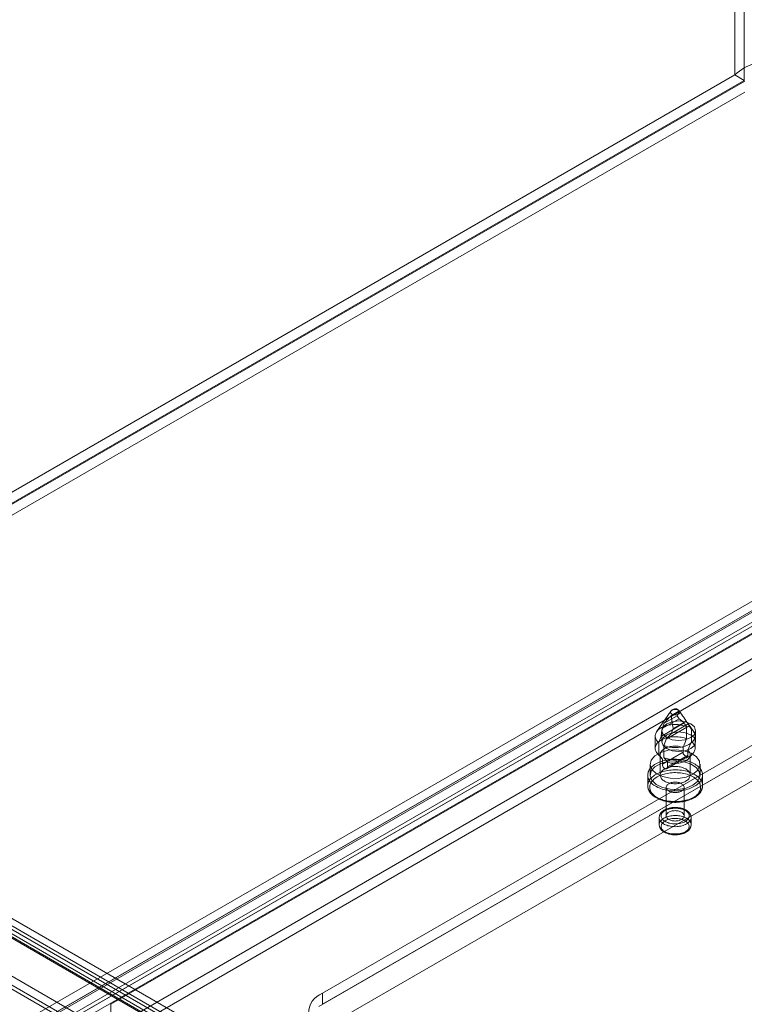
# Model space of a CAD drawing. Units: millimetres. Extents: x 0 to 420, y 0 to 297.
# Drawn here: x 289 to 307, y 131 to 156 of the extents above; entities that cross this region are included whole.
import ezdxf

# ---------------------------------------------------------------- set-up
doc = ezdxf.new("R2010")
doc.units = ezdxf.units.MM

msp = doc.modelspace()

# ---------------------------------------------------------------- linework, layer by layer
at = {"color": 7, "linetype": 'Continuous', "lineweight": 15}
for p, q in [((306.454, 154.478), (306.454, 255.965)), ((306.693, 255.827), (306.693, 154.34)), ((306.454, 154.478), (275.183, 136.425)), ((306.693, 154.34), (275.421, 136.287)), ((306.706, 154.318), (275.434, 136.265)), ((306.454, 154.478), (306.693, 154.34)), ((306.706, 154.043), (275.434, 135.99)), ((288.751, 130.813), (316.151, 146.631)), ((289.48, 131.002), (316.881, 146.82)), ((317.312, 146.777), (289.912, 130.959)), ((316.495, 146.597), (289.094, 130.779)), ((289.649, 130.709), (317.05, 146.527)), ((317.312, 146.501), (289.912, 130.683)), ((288.751, 130.537), (316.151, 146.355)), ((316.663, 146.304), (289.263, 130.486)), ((290.819, 131.18), (316.451, 145.978)), ((290.819, 130.568), (316.451, 145.365)), ((290.819, 130.292), (316.451, 145.09)), ((316.451, 143.192), (296.122, 131.456)), ((296.033, 131.129), (316.54, 142.967)), ((316.451, 142.916), (296.122, 131.18)), ((296.033, 130.517), (316.54, 142.355)), ((304.853, 138.528), (304.496, 138.013)), ((304.867, 138.423), (305.055, 138.531)), ((305.153, 138.406), (305.069, 138.528)), ((279.2, 138.334), (358.019, 92.832)), ((358.369, 92.907), (279.55, 138.408)), ((304.607, 137.896), (305.19, 138.232)), ((304.634, 138.091), (305.063, 138.339)), ((304.688, 138.225), (304.634, 138.091)), ((304.688, 138.225), (305.009, 138.41)), ((304.912, 138.095), (305.234, 138.28)), ((305.063, 138.339), (305.009, 138.41)), ((305.234, 138.28), (305.288, 138.21)), ((358.061, 92.585), (279.241, 138.086)), ((358.201, 92.615), (279.381, 138.116)), ((279.428, 138.013), (358.247, 92.512)), ((279.667, 138.151), (358.486, 92.65)), ((304.624, 138.038), (304.624, 137.763)), ((304.731, 137.824), (305.314, 138.161)), ((304.858, 137.962), (305.288, 138.21)), ((304.858, 137.962), (304.912, 138.095)), ((305.247, 137.836), (305.247, 138.142)), ((305.425, 138.013), (305.296, 138.199)), ((305.371, 138.071), (305.371, 137.765)), ((305.474, 137.763), (305.474, 138.038)), ((278.093, 137.801), (357.401, 92.018)), ((304.461, 137.906), (304.461, 137.599)), ((304.551, 137.74), (304.551, 137.434)), ((305.157, 137.621), (305.247, 137.836)), ((305.371, 137.765), (305.28, 137.549)), ((305.461, 137.599), (305.461, 137.906)), ((277.9, 137.69), (357.311, 91.847)), ((357.431, 91.677), (278.02, 137.52)), ((278.135, 137.554), (357.443, 91.77)), ((304.512, 137.472), (304.624, 137.34)), ((304.641, 137.2), (305.157, 137.498)), ((304.674, 137.363), (304.674, 137.669)), ((305.157, 137.498), (305.157, 137.621)), ((305.28, 137.549), (305.28, 137.427)), ((305.297, 137.34), (305.409, 137.472)), ((304.551, 137.434), (304.641, 137.323)), ((304.586, 137.436), (304.586, 136.926)), ((304.641, 137.323), (304.641, 137.2)), ((304.765, 137.251), (304.674, 137.363)), ((304.743, 137.087), (305.266, 137.389)), ((304.765, 137.129), (305.28, 137.427)), ((304.765, 137.129), (304.765, 137.251)), ((305.336, 136.926), (305.336, 137.436)), ((304.336, 137.201), (304.336, 136.926)), ((305.586, 136.926), (305.586, 137.201)), ((304.273, 136.926), (304.273, 136.66)), ((305.648, 136.66), (305.648, 136.926)), ((304.736, 136.619), (304.736, 135.905)), ((305.186, 135.905), (305.186, 136.619)), ((304.561, 135.864), (304.561, 135.68)), ((305.361, 135.68), (305.361, 135.864)), ((296.122, 131.456), (296.122, 131.18)), ((290.819, 130.568), (290.819, 131.18))]:
    msp.add_line(p, q, dxfattribs=at)
at = {"color": 7, "linetype": 'Continuous', "lineweight": 15, "flags": 128}
for points in [[(304.878, 138.55), (304.892, 138.557), (304.908, 138.563), (304.925, 138.567), (304.942, 138.569), (304.961, 138.57), (304.979, 138.569), (304.997, 138.567), (305.014, 138.563), (305.029, 138.557), (305.043, 138.55), (305.055, 138.542), (305.065, 138.533), (305.072, 138.523), (305.076, 138.513), (305.077, 138.503), (305.076, 138.492), (305.072, 138.482), (305.065, 138.472), (305.055, 138.463), (305.043, 138.455), (305.029, 138.448), (305.014, 138.443), (304.997, 138.439), (304.979, 138.436), (304.961, 138.435), (304.942, 138.436), (304.925, 138.439), (304.908, 138.443), (304.892, 138.448), (304.878, 138.455), (304.866, 138.463), (304.857, 138.472), (304.85, 138.482), (304.846, 138.492), (304.844, 138.503), (304.846, 138.513), (304.85, 138.523), (304.857, 138.533), (304.866, 138.542), (304.878, 138.55)], [(305.35, 138.212), (305.212, 138.265), (305.049, 138.284), (304.886, 138.265), (304.749, 138.212), (304.656, 138.132), (304.624, 138.038), (304.656, 137.944), (304.749, 137.865), (304.886, 137.812), (305.049, 137.793), (305.212, 137.812), (305.35, 137.865), (305.442, 137.944), (305.474, 138.038), (305.442, 138.132), (305.35, 138.212)], [(305.19, 138.232), (305.128, 138.288), (305.063, 138.339)], [(305.247, 138.142), (305.206, 138.206), (305.19, 138.232)], [(304.551, 137.74), (304.53, 137.759), (304.512, 137.778), (304.497, 137.798), (304.484, 137.818), (304.474, 137.839), (304.467, 137.86), (304.462, 137.882), (304.461, 137.904), (304.462, 137.925), (304.466, 137.947), (304.473, 137.969), (304.482, 137.99), (304.495, 138.01), (304.51, 138.03), (304.527, 138.049), (304.547, 138.068), (304.57, 138.085), (304.594, 138.102), (304.621, 138.117), (304.649, 138.131), (304.68, 138.144), (304.712, 138.156), (304.745, 138.166), (304.78, 138.175), (304.815, 138.182), (304.852, 138.187), (304.889, 138.191), (304.926, 138.194), (304.964, 138.194), (305.002, 138.193), (305.039, 138.191), (305.076, 138.186), (305.112, 138.181), (305.148, 138.173), (305.182, 138.164), (305.215, 138.154), (305.247, 138.142)], [(304.634, 138.091), (304.618, 137.994), (304.607, 137.896)], [(305.35, 137.589), (305.442, 137.669), (305.474, 137.763), (305.442, 137.857), (305.35, 137.936), (305.212, 137.989), (305.049, 138.008), (304.886, 137.989), (304.749, 137.936), (304.656, 137.857), (304.624, 137.763), (304.656, 137.669), (304.749, 137.589), (304.886, 137.536), (305.049, 137.517), (305.212, 137.536), (305.35, 137.589)], [(305.371, 138.071), (305.391, 138.052), (305.409, 138.033), (305.424, 138.013), (305.437, 137.993), (305.447, 137.972), (305.455, 137.951), (305.459, 137.929), (305.461, 137.907), (305.46, 137.886), (305.456, 137.864), (305.449, 137.843), (305.439, 137.822), (305.427, 137.801), (305.412, 137.781), (305.394, 137.762), (305.374, 137.743), (305.352, 137.726), (305.327, 137.709), (305.301, 137.694), (305.272, 137.68), (305.242, 137.667), (305.21, 137.655), (305.176, 137.645), (305.142, 137.637), (305.106, 137.629), (305.07, 137.624), (305.033, 137.62), (304.995, 137.618), (304.958, 137.617), (304.92, 137.618), (304.882, 137.62), (304.846, 137.625), (304.809, 137.63), (304.774, 137.638), (304.739, 137.647), (304.706, 137.657), (304.674, 137.669)], [(305.288, 138.21), (305.303, 138.187), (305.314, 138.161)], [(305.314, 138.161), (305.33, 138.135), (305.371, 138.071)], [(304.551, 137.434), (304.53, 137.452), (304.512, 137.472), (304.497, 137.491), (304.484, 137.512), (304.474, 137.533), (304.467, 137.554), (304.462, 137.576), (304.461, 137.598), (304.462, 137.619), (304.466, 137.641), (304.473, 137.662), (304.482, 137.683), (304.495, 137.704), (304.51, 137.724), (304.527, 137.743), (304.547, 137.762), (304.57, 137.779), (304.594, 137.796), (304.621, 137.811), (304.649, 137.825), (304.68, 137.838), (304.712, 137.85), (304.745, 137.86), (304.78, 137.868), (304.815, 137.875), (304.852, 137.881), (304.889, 137.885), (304.926, 137.887), (304.964, 137.888), (305.002, 137.887), (305.039, 137.884), (305.076, 137.88), (305.112, 137.874), (305.148, 137.867), (305.182, 137.858), (305.215, 137.848), (305.247, 137.836)], [(304.607, 137.896), (304.591, 137.851), (304.551, 137.74)], [(304.674, 137.669), (304.715, 137.78), (304.731, 137.824)], [(305.371, 137.765), (305.391, 137.746), (305.409, 137.727), (305.424, 137.707), (305.437, 137.687), (305.447, 137.666), (305.455, 137.645), (305.459, 137.623), (305.461, 137.601), (305.46, 137.579), (305.456, 137.558), (305.449, 137.536), (305.439, 137.515), (305.427, 137.495), (305.412, 137.475), (305.394, 137.456), (305.374, 137.437), (305.352, 137.42), (305.327, 137.403), (305.301, 137.388), (305.272, 137.374), (305.242, 137.361), (305.21, 137.349), (305.176, 137.339), (305.142, 137.33), (305.106, 137.323), (305.07, 137.318), (305.033, 137.314), (304.995, 137.311), (304.958, 137.311), (304.92, 137.312), (304.882, 137.314), (304.846, 137.318), (304.809, 137.324), (304.774, 137.332), (304.739, 137.341), (304.706, 137.351), (304.674, 137.363)], [(304.731, 137.824), (304.793, 137.893), (304.858, 137.962)], [(305.403, 136.946), (305.235, 136.877), (305.038, 136.843), (304.832, 136.848), (304.641, 136.891), (304.484, 136.968), (304.378, 137.07), (304.336, 137.186), (304.362, 137.304), (304.452, 137.411), (304.598, 137.495), (304.782, 137.547), (304.987, 137.562), (305.188, 137.537), (305.365, 137.477), (305.498, 137.386), (305.572, 137.275), (305.581, 137.157), (305.522, 137.043), (305.403, 136.946)], [(304.641, 137.323), (304.625, 137.34), (304.611, 137.357), (304.601, 137.376), (304.593, 137.394), (304.588, 137.413), (304.586, 137.433), (304.587, 137.452), (304.591, 137.471), (304.597, 137.49), (304.607, 137.508), (304.62, 137.526), (304.635, 137.543), (304.653, 137.56), (304.673, 137.575), (304.696, 137.589), (304.72, 137.602), (304.747, 137.614), (304.775, 137.624), (304.805, 137.633), (304.836, 137.64), (304.867, 137.646), (304.9, 137.65), (304.933, 137.652), (304.967, 137.652), (305, 137.651), (305.033, 137.648), (305.065, 137.644), (305.097, 137.638), (305.127, 137.63), (305.157, 137.621)], [(305.28, 137.549), (305.297, 137.532), (305.31, 137.515), (305.321, 137.496), (305.329, 137.478), (305.334, 137.459), (305.336, 137.439), (305.335, 137.42), (305.331, 137.401), (305.324, 137.382), (305.314, 137.364), (305.302, 137.346), (305.286, 137.329), (305.269, 137.312), (305.248, 137.297), (305.226, 137.283), (305.201, 137.27), (305.175, 137.258), (305.147, 137.248), (305.117, 137.239), (305.086, 137.232), (305.054, 137.226), (305.021, 137.222), (304.988, 137.22), (304.955, 137.22), (304.921, 137.221), (304.888, 137.224), (304.856, 137.228), (304.824, 137.234), (304.794, 137.242), (304.765, 137.251)], [(305.28, 137.427), (305.278, 137.406), (305.27, 137.392), (305.257, 137.386), (305.24, 137.389), (305.219, 137.399), (305.199, 137.416), (305.18, 137.438), (305.165, 137.463), (305.157, 137.489), (305.157, 137.498)], [(304.475, 137.206), (304.507, 137.224), (304.541, 137.24), (304.576, 137.255), (304.614, 137.268), (304.653, 137.28), (304.693, 137.291), (304.734, 137.3), (304.776, 137.308), (304.818, 137.314), (304.862, 137.318), (304.906, 137.321), (304.95, 137.323), (304.994, 137.322), (305.038, 137.32), (305.081, 137.316), (305.124, 137.311), (305.167, 137.304), (305.208, 137.296), (305.249, 137.286), (305.288, 137.275), (305.326, 137.262), (305.363, 137.248), (305.398, 137.232), (305.431, 137.215), (305.462, 137.197), (305.491, 137.178), (305.518, 137.158), (305.543, 137.137), (305.565, 137.115), (305.585, 137.092), (305.602, 137.069), (305.617, 137.045), (305.628, 137.02), (305.638, 136.995), (305.644, 136.97), (305.647, 136.945), (305.648, 136.919), (305.646, 136.894), (305.641, 136.869), (305.633, 136.844), (305.623, 136.819), (305.61, 136.795), (305.594, 136.771), (305.575, 136.748), (305.554, 136.725), (305.531, 136.704), (305.505, 136.683), (305.477, 136.664), (305.447, 136.645), (305.415, 136.628), (305.381, 136.611), (305.345, 136.597), (305.308, 136.583), (305.269, 136.571), (305.229, 136.56), (305.188, 136.551), (305.146, 136.543), (305.103, 136.537), (305.06, 136.533), (305.016, 136.53), (304.972, 136.529), (304.928, 136.529), (304.884, 136.531), (304.84, 136.535), (304.797, 136.54), (304.755, 136.547), (304.713, 136.555), (304.672, 136.565), (304.633, 136.577), (304.595, 136.59), (304.558, 136.604), (304.524, 136.619), (304.49, 136.636), (304.459, 136.654), (304.43, 136.673), (304.403, 136.693), (304.379, 136.715), (304.356, 136.737), (304.337, 136.759), (304.319, 136.783), (304.305, 136.807), (304.293, 136.831), (304.284, 136.856), (304.278, 136.881), (304.274, 136.907), (304.273, 136.932), (304.275, 136.957), (304.28, 136.983), (304.288, 137.008), (304.299, 137.033), (304.312, 137.057), (304.328, 137.081), (304.346, 137.104), (304.367, 137.126), (304.391, 137.148), (304.416, 137.168), (304.444, 137.188), (304.475, 137.206)], [(305.403, 136.671), (305.235, 136.602), (305.038, 136.568), (304.832, 136.573), (304.641, 136.616), (304.484, 136.693), (304.378, 136.795), (304.336, 136.911), (304.362, 137.029), (304.452, 137.135), (304.598, 137.219), (304.782, 137.272), (304.987, 137.286), (305.188, 137.262), (305.365, 137.201), (305.498, 137.11), (305.572, 137), (305.581, 136.881), (305.522, 136.767), (305.403, 136.671)], [(304.475, 136.941), (304.444, 136.922), (304.416, 136.903), (304.391, 136.882), (304.367, 136.861), (304.346, 136.838), (304.328, 136.815), (304.312, 136.791), (304.299, 136.767), (304.288, 136.742), (304.28, 136.717), (304.275, 136.692), (304.273, 136.667), (304.274, 136.641), (304.278, 136.616), (304.284, 136.591), (304.293, 136.566), (304.305, 136.541), (304.319, 136.517), (304.337, 136.494), (304.356, 136.471), (304.379, 136.449), (304.403, 136.428), (304.43, 136.408), (304.459, 136.389), (304.49, 136.371), (304.524, 136.354), (304.558, 136.338), (304.595, 136.324), (304.633, 136.311), (304.672, 136.3), (304.713, 136.29), (304.755, 136.282), (304.797, 136.275), (304.84, 136.27), (304.884, 136.266), (304.928, 136.264), (304.972, 136.263), (305.016, 136.265), (305.06, 136.268), (305.103, 136.272), (305.146, 136.278), (305.188, 136.286), (305.229, 136.295), (305.269, 136.306), (305.308, 136.318), (305.345, 136.331), (305.381, 136.346), (305.415, 136.362), (305.447, 136.38), (305.477, 136.398), (305.505, 136.418), (305.531, 136.439), (305.554, 136.46), (305.575, 136.482), (305.594, 136.506), (305.61, 136.529), (305.623, 136.554), (305.633, 136.578), (305.641, 136.603), (305.646, 136.629), (305.648, 136.654), (305.647, 136.679), (305.644, 136.705), (305.638, 136.73), (305.628, 136.755), (305.617, 136.779), (305.602, 136.803), (305.585, 136.827), (305.565, 136.85), (305.543, 136.871), (305.518, 136.893), (305.491, 136.913), (305.462, 136.932), (305.431, 136.95), (305.398, 136.967), (305.363, 136.982), (305.326, 136.996), (305.288, 137.009), (305.249, 137.021), (305.208, 137.031), (305.167, 137.039), (305.124, 137.046), (305.081, 137.051), (305.038, 137.055), (304.994, 137.057), (304.95, 137.057), (304.906, 137.056), (304.862, 137.053), (304.818, 137.049), (304.776, 137.043), (304.734, 137.035), (304.693, 137.026), (304.653, 137.015), (304.614, 137.003), (304.576, 136.989), (304.541, 136.975), (304.507, 136.958), (304.475, 136.941)], [(304.51, 136.88), (304.541, 136.897), (304.574, 136.912), (304.609, 136.926), (304.645, 136.939), (304.683, 136.951), (304.722, 136.961), (304.762, 136.969), (304.803, 136.976), (304.844, 136.981), (304.886, 136.985), (304.929, 136.987), (304.971, 136.987), (305.014, 136.986), (305.056, 136.983), (305.098, 136.979), (305.139, 136.973), (305.18, 136.965), (305.219, 136.956), (305.258, 136.945), (305.295, 136.933), (305.33, 136.919), (305.364, 136.904), (305.396, 136.888), (305.426, 136.871), (305.454, 136.852), (305.48, 136.833), (305.504, 136.812), (305.525, 136.791), (305.543, 136.769), (305.559, 136.746), (305.573, 136.723), (305.583, 136.699), (305.591, 136.675), (305.596, 136.65), (305.598, 136.626), (305.597, 136.601), (305.594, 136.577), (305.587, 136.552), (305.578, 136.528), (305.566, 136.505), (305.552, 136.482), (305.534, 136.459), (305.515, 136.437), (305.492, 136.416), (305.468, 136.396), (305.441, 136.377), (305.411, 136.359), (305.38, 136.342), (305.347, 136.327), (305.313, 136.313), (305.276, 136.3), (305.239, 136.288), (305.2, 136.278), (305.16, 136.27), (305.119, 136.263), (305.077, 136.258), (305.035, 136.254), (304.993, 136.252), (304.95, 136.252), (304.908, 136.253), (304.865, 136.256), (304.823, 136.26), (304.782, 136.266), (304.742, 136.274), (304.702, 136.283), (304.664, 136.294), (304.627, 136.306), (304.591, 136.32), (304.557, 136.335), (304.525, 136.351), (304.495, 136.368), (304.467, 136.387), (304.441, 136.406), (304.418, 136.427), (304.397, 136.448), (304.378, 136.47), (304.362, 136.493), (304.349, 136.516), (304.338, 136.54), (304.33, 136.564), (304.325, 136.589), (304.323, 136.613), (304.324, 136.638), (304.328, 136.662), (304.334, 136.687), (304.343, 136.711), (304.355, 136.734), (304.37, 136.757), (304.387, 136.78), (304.407, 136.802), (304.429, 136.823), (304.454, 136.843), (304.481, 136.862), (304.51, 136.88)], [(304.696, 137.079), (304.72, 137.092), (304.746, 137.103), (304.773, 137.113), (304.802, 137.122), (304.832, 137.129), (304.864, 137.135), (304.896, 137.139), (304.928, 137.141), (304.961, 137.142), (304.993, 137.141), (305.026, 137.139), (305.058, 137.135), (305.089, 137.129), (305.119, 137.122), (305.148, 137.113), (305.176, 137.103), (305.202, 137.092), (305.226, 137.079), (305.248, 137.065), (305.268, 137.05), (305.285, 137.034), (305.301, 137.017), (305.313, 137), (305.323, 136.982), (305.33, 136.963), (305.334, 136.945), (305.336, 136.926), (305.334, 136.907), (305.33, 136.888), (305.323, 136.87), (305.313, 136.852), (305.301, 136.834), (305.285, 136.817), (305.268, 136.802), (305.248, 136.787), (305.226, 136.773), (305.202, 136.76), (305.176, 136.748), (305.148, 136.738), (305.119, 136.729), (305.089, 136.722), (305.058, 136.717), (305.026, 136.713), (304.993, 136.71), (304.961, 136.709), (304.928, 136.71), (304.896, 136.713), (304.864, 136.717), (304.832, 136.722), (304.802, 136.729), (304.773, 136.738), (304.746, 136.748), (304.72, 136.76), (304.696, 136.773), (304.673, 136.787), (304.654, 136.802), (304.636, 136.817), (304.621, 136.834), (304.608, 136.852), (304.598, 136.87), (304.591, 136.888), (304.587, 136.907), (304.586, 136.926), (304.587, 136.945), (304.591, 136.963), (304.598, 136.982), (304.608, 137), (304.621, 137.017), (304.636, 137.034), (304.654, 137.05), (304.673, 137.065), (304.696, 137.079)], [(304.641, 137.2), (304.644, 137.175), (304.651, 137.147), (304.664, 137.121), (304.682, 137.099), (304.702, 137.086), (304.723, 137.081), (304.742, 137.086), (304.756, 137.1), (304.764, 137.12), (304.765, 137.129)], [(304.802, 136.711), (304.82, 136.721), (304.841, 136.729), (304.863, 136.737), (304.886, 136.742), (304.911, 136.746), (304.936, 136.749), (304.961, 136.749), (304.986, 136.749), (305.011, 136.746), (305.035, 136.742), (305.058, 136.737), (305.08, 136.729), (305.101, 136.721), (305.12, 136.711), (305.137, 136.7), (305.151, 136.689), (305.163, 136.676), (305.173, 136.662), (305.18, 136.648), (305.184, 136.634), (305.186, 136.619), (305.184, 136.605), (305.18, 136.591), (305.173, 136.577), (305.163, 136.563), (305.151, 136.55), (305.137, 136.539), (305.12, 136.528), (305.101, 136.518), (305.08, 136.51), (305.058, 136.502), (305.035, 136.497), (305.011, 136.493), (304.986, 136.49), (304.961, 136.49), (304.936, 136.49), (304.911, 136.493), (304.886, 136.497), (304.863, 136.502), (304.841, 136.51), (304.82, 136.518), (304.802, 136.528), (304.785, 136.539), (304.77, 136.55), (304.758, 136.563), (304.748, 136.577), (304.741, 136.591), (304.737, 136.605), (304.736, 136.619), (304.737, 136.634), (304.741, 136.648), (304.748, 136.662), (304.758, 136.676), (304.77, 136.689), (304.785, 136.7), (304.802, 136.711)], [(304.273, 136.661), (304.273, 136.648), (304.276, 136.623), (304.281, 136.597), (304.288, 136.572), (304.298, 136.547), (304.31, 136.523), (304.325, 136.499), (304.342, 136.476), (304.362, 136.453), (304.383, 136.431), (304.407, 136.41), (304.433, 136.39), (304.461, 136.371), (304.491, 136.353), (304.523, 136.337), (304.556, 136.321), (304.59, 136.307), (304.626, 136.294), (304.663, 136.283), (304.702, 136.273), (304.741, 136.264), (304.781, 136.257), (304.821, 136.251), (304.862, 136.247), (304.903, 136.244), (304.945, 136.242), (304.986, 136.243), (305.028, 136.244), (305.069, 136.247), (305.11, 136.252), (305.15, 136.258), (305.19, 136.266), (305.229, 136.275), (305.267, 136.285), (305.304, 136.297), (305.339, 136.31), (305.374, 136.325), (305.406, 136.34), (305.438, 136.357), (305.467, 136.376), (305.495, 136.395), (305.521, 136.416), (305.544, 136.437), (305.566, 136.46), (305.585, 136.483), (305.602, 136.507), (305.616, 136.532), (305.627, 136.557), (305.637, 136.582), (305.643, 136.608), (305.647, 136.634), (305.648, 136.66), (305.648, 136.663)], [(305.361, 135.864), (305.36, 135.875), (305.358, 135.895), (305.353, 135.915), (305.345, 135.935), (305.336, 135.954), (305.323, 135.972), (305.309, 135.99), (305.292, 136.007), (305.273, 136.024), (305.252, 136.039), (305.229, 136.053), (305.204, 136.066), (305.178, 136.077), (305.15, 136.087), (305.121, 136.096), (305.092, 136.103), (305.061, 136.108), (305.03, 136.113), (304.999, 136.115), (304.967, 136.116), (304.936, 136.116), (304.904, 136.114), (304.873, 136.11), (304.842, 136.105), (304.812, 136.099), (304.783, 136.091), (304.755, 136.081), (304.728, 136.07), (304.702, 136.058), (304.678, 136.045), (304.656, 136.03), (304.636, 136.013), (304.618, 135.996), (304.602, 135.977), (304.588, 135.958), (304.578, 135.938), (304.569, 135.918), (304.564, 135.897), (304.561, 135.877), (304.561, 135.864)], [(305.244, 135.701), (305.219, 135.688), (305.192, 135.676), (305.164, 135.665), (305.135, 135.656), (305.104, 135.649), (305.072, 135.642), (305.04, 135.638), (305.007, 135.635), (304.973, 135.633), (304.94, 135.634), (304.906, 135.635), (304.873, 135.639), (304.841, 135.644), (304.81, 135.65), (304.779, 135.658), (304.75, 135.668), (304.722, 135.679), (304.696, 135.691), (304.672, 135.704), (304.65, 135.719), (304.63, 135.734), (304.612, 135.751), (304.597, 135.768), (304.584, 135.786), (304.574, 135.804), (304.567, 135.823), (304.562, 135.842), (304.561, 135.862), (304.562, 135.881), (304.566, 135.9), (304.572, 135.919), (304.582, 135.938), (304.594, 135.956), (304.608, 135.973), (304.625, 135.99), (304.645, 136.006), (304.666, 136.02), (304.69, 136.034), (304.716, 136.047), (304.743, 136.058), (304.772, 136.068), (304.802, 136.076), (304.833, 136.083), (304.865, 136.088), (304.898, 136.092), (304.931, 136.094), (304.965, 136.095), (304.998, 136.094), (305.032, 136.091), (305.064, 136.087), (305.096, 136.081), (305.127, 136.074), (305.157, 136.065), (305.186, 136.055), (305.212, 136.044), (305.238, 136.031), (305.261, 136.017), (305.282, 136.002), (305.301, 135.986), (305.317, 135.969), (305.331, 135.951), (305.342, 135.933), (305.351, 135.915), (305.357, 135.896), (305.36, 135.876), (305.361, 135.857), (305.358, 135.838), (305.353, 135.819), (305.345, 135.8), (305.334, 135.781), (305.321, 135.764), (305.305, 135.747), (305.287, 135.73), (305.266, 135.715), (305.244, 135.701)], [(305.208, 135.762), (305.229, 135.776), (305.248, 135.79), (305.265, 135.805), (305.279, 135.821), (305.291, 135.838), (305.3, 135.856), (305.306, 135.873), (305.31, 135.891), (305.311, 135.91), (305.309, 135.928), (305.304, 135.946), (305.296, 135.963), (305.286, 135.98), (305.273, 135.997), (305.257, 136.013), (305.239, 136.027), (305.219, 136.041), (305.197, 136.054), (305.173, 136.066), (305.147, 136.076), (305.12, 136.085), (305.091, 136.093), (305.061, 136.099), (305.031, 136.103), (305, 136.106), (304.969, 136.107), (304.937, 136.107), (304.906, 136.105), (304.875, 136.101), (304.845, 136.096), (304.816, 136.089), (304.788, 136.081), (304.761, 136.071), (304.736, 136.06), (304.713, 136.048), (304.692, 136.035), (304.673, 136.02), (304.656, 136.005), (304.642, 135.989), (304.63, 135.972), (304.621, 135.954), (304.615, 135.937), (304.612, 135.919), (304.611, 135.9), (304.613, 135.882), (304.618, 135.864), (304.626, 135.847), (304.636, 135.83), (304.649, 135.813), (304.664, 135.798), (304.682, 135.783), (304.702, 135.769), (304.725, 135.756), (304.749, 135.744), (304.775, 135.734), (304.802, 135.725), (304.83, 135.717), (304.86, 135.712), (304.891, 135.707), (304.922, 135.704), (304.953, 135.703), (304.984, 135.703), (305.015, 135.705), (305.046, 135.709), (305.076, 135.714), (305.105, 135.721), (305.133, 135.729), (305.16, 135.739), (305.185, 135.75), (305.208, 135.762)], [(304.802, 135.997), (304.82, 136.007), (304.841, 136.015), (304.863, 136.022), (304.886, 136.028), (304.911, 136.032), (304.936, 136.034), (304.961, 136.035), (304.986, 136.034), (305.011, 136.032), (305.035, 136.028), (305.058, 136.022), (305.08, 136.015), (305.101, 136.007), (305.12, 135.997), (305.137, 135.986), (305.151, 135.974), (305.163, 135.961), (305.173, 135.948), (305.18, 135.934), (305.184, 135.92), (305.186, 135.905), (305.184, 135.89), (305.18, 135.876), (305.173, 135.862), (305.163, 135.849), (305.151, 135.836), (305.137, 135.824), (305.12, 135.813), (305.101, 135.803), (305.08, 135.795), (305.058, 135.788), (305.035, 135.782), (305.011, 135.778), (304.986, 135.776), (304.961, 135.775), (304.936, 135.776), (304.911, 135.778), (304.886, 135.782), (304.863, 135.788), (304.841, 135.795), (304.82, 135.803), (304.802, 135.813), (304.785, 135.824), (304.77, 135.836), (304.758, 135.849), (304.748, 135.862), (304.741, 135.876), (304.737, 135.89), (304.736, 135.905), (304.737, 135.92), (304.741, 135.934), (304.748, 135.948), (304.758, 135.961), (304.77, 135.974), (304.785, 135.986), (304.802, 135.997)], [(304.678, 135.844), (304.655, 135.83), (304.635, 135.814), (304.616, 135.798), (304.601, 135.781), (304.587, 135.763), (304.577, 135.745), (304.569, 135.726), (304.563, 135.707), (304.561, 135.688), (304.561, 135.668), (304.564, 135.649), (304.57, 135.63), (304.579, 135.611), (304.59, 135.593), (304.604, 135.576), (304.621, 135.559), (304.64, 135.543), (304.661, 135.528), (304.684, 135.514), (304.709, 135.501), (304.736, 135.489), (304.764, 135.479), (304.794, 135.471), (304.825, 135.463), (304.857, 135.457), (304.89, 135.453), (304.923, 135.451), (304.957, 135.45), (304.99, 135.45), (305.023, 135.452), (305.056, 135.456), (305.088, 135.462), (305.12, 135.469), (305.15, 135.477), (305.179, 135.487), (305.206, 135.498), (305.231, 135.51), (305.255, 135.524), (305.277, 135.539), (305.296, 135.555), (305.313, 135.571), (305.328, 135.589), (305.34, 135.607), (305.349, 135.625), (305.356, 135.644), (305.36, 135.664), (305.361, 135.683), (305.359, 135.702), (305.354, 135.721), (305.347, 135.74), (305.337, 135.759), (305.324, 135.777), (305.309, 135.794), (305.292, 135.81), (305.272, 135.826), (305.249, 135.84), (305.225, 135.854), (305.199, 135.866), (305.171, 135.877), (305.142, 135.886), (305.112, 135.894), (305.08, 135.901), (305.048, 135.906), (305.015, 135.909), (304.982, 135.911), (304.948, 135.911), (304.915, 135.91), (304.882, 135.907), (304.849, 135.902), (304.817, 135.896), (304.787, 135.888), (304.757, 135.879), (304.729, 135.869), (304.703, 135.857), (304.678, 135.844)], [(304.713, 135.783), (304.736, 135.795), (304.761, 135.806), (304.788, 135.815), (304.816, 135.824), (304.845, 135.83), (304.875, 135.836), (304.906, 135.839), (304.937, 135.841), (304.969, 135.842), (305, 135.84), (305.031, 135.838), (305.061, 135.833), (305.091, 135.827), (305.12, 135.82), (305.147, 135.811), (305.173, 135.8), (305.197, 135.789), (305.219, 135.776), (305.239, 135.762), (305.257, 135.747), (305.273, 135.731), (305.286, 135.715), (305.296, 135.698), (305.304, 135.68), (305.309, 135.662), (305.311, 135.644), (305.31, 135.626), (305.306, 135.608), (305.3, 135.59), (305.291, 135.573), (305.279, 135.556), (305.265, 135.54), (305.248, 135.525), (305.229, 135.51), (305.208, 135.497), (305.185, 135.485), (305.16, 135.474), (305.133, 135.464), (305.105, 135.456), (305.076, 135.449), (305.046, 135.444), (305.015, 135.44), (304.984, 135.438), (304.953, 135.438), (304.922, 135.439), (304.891, 135.442), (304.86, 135.446), (304.83, 135.452), (304.802, 135.46), (304.775, 135.469), (304.749, 135.479), (304.725, 135.491), (304.702, 135.503), (304.682, 135.517), (304.664, 135.532), (304.649, 135.548), (304.636, 135.564), (304.626, 135.582), (304.618, 135.599), (304.613, 135.617), (304.611, 135.635), (304.612, 135.653), (304.615, 135.671), (304.621, 135.689), (304.63, 135.706), (304.642, 135.723), (304.656, 135.739), (304.673, 135.755), (304.692, 135.769), (304.713, 135.783)], [(304.561, 135.68), (304.561, 135.67), (304.564, 135.65), (304.569, 135.63), (304.576, 135.61), (304.586, 135.591), (304.598, 135.572), (304.613, 135.554), (304.629, 135.537), (304.648, 135.521), (304.67, 135.506), (304.693, 135.492), (304.717, 135.479), (304.744, 135.468), (304.771, 135.458), (304.8, 135.449), (304.83, 135.442), (304.86, 135.436), (304.891, 135.432), (304.923, 135.43), (304.954, 135.428), (304.986, 135.429), (305.017, 135.431), (305.049, 135.434), (305.079, 135.439), (305.109, 135.446), (305.139, 135.454), (305.167, 135.463), (305.193, 135.474), (305.219, 135.486), (305.243, 135.5), (305.265, 135.515), (305.286, 135.531), (305.304, 135.549), (305.32, 135.567), (305.333, 135.586), (305.344, 135.606), (305.352, 135.627), (305.357, 135.647), (305.36, 135.668), (305.361, 135.68)]]:
    msp.add_lwpolyline(points, dxfattribs=at)
at = {"color": 7, "linetype": 'Continuous', "lineweight": 15}
for centre, radius, start, end in [((307.34, 153.522), 1.302, 81.471, 132.812), ((304.98, 138.44), 0.155, 120.3545, 145.5075), ((304.962, 138.466), 0.123, 30.4719, 119.041), ((296.316, 130.946), 0.546, 110.7834, 249.2166)]:
    msp.add_arc(centre, radius, start, end, dxfattribs=at)
for centre, major_axis, ratio, start_param, end_param in [((304.473, 137.783), (0.576, 0.773), 0.109851, 5.736779, 6.101533), ((305.449, 137.219), (-0.531, 1.388), 0.172478, 5.514502, 5.879256), ((304.473, 137.783), (0.576, 0.773), 0.109851, 0.681221, 1.045975), ((305.449, 137.219), (-0.531, 1.388), 0.172478, 0.458944, 0.823698)]:
    msp.add_ellipse(centre, major_axis=major_axis, ratio=ratio, start_param=start_param, end_param=end_param, dxfattribs=at)

doc.saveas('drawing.dxf')
